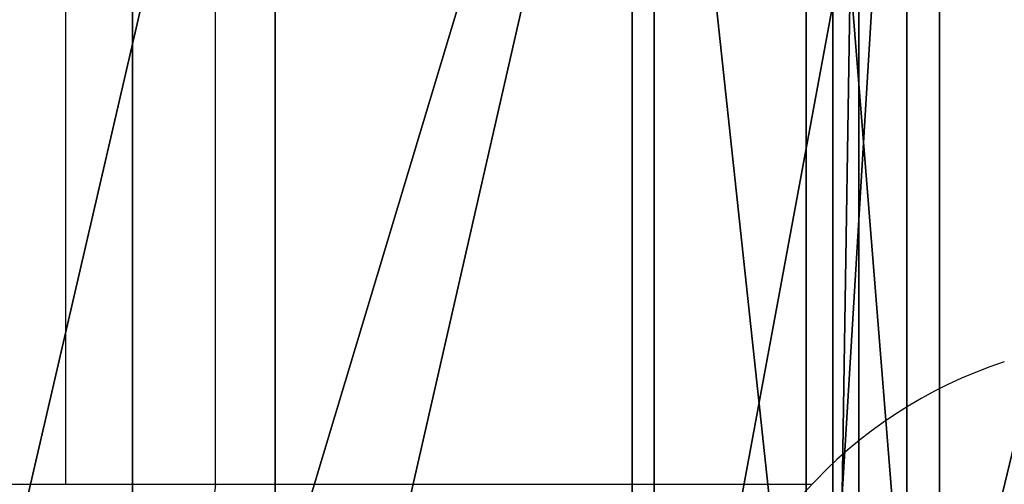
# Model space of a CAD drawing. Units: centimetres. Extents: x -187 to 187, y -172 to 172.
# Drawn here: x 17 to 18, y 20 to 20 of the extents above; entities that cross this region are included whole.
import ezdxf

# ---------------------------------------------------------------- set-up
doc = ezdxf.new("R2010")
doc.units = ezdxf.units.CM
doc.header["$LTSCALE"] = 2.54
doc.layers.get('0').update_dxf_attribs({"true_color": 0xff5454})
doc.layers.add('VP-EQ', color=7, linetype='Continuous', true_color=0x8a3492)

# ---------------------------------------------------------------- blocks, each defined once
blk = doc.blocks.new('Grupuj_3')
at = {"color": 18, "true_color": 0x010101}
mesh = blk.add_polyface(dxfattribs=at)
corners = [(7.447193136125923, 1.900000000009179, 0.2127155949132292), (8.004544382657091, 7.864322526529577e-12), (7.44719313612383, 9.177298920803877e-12, 0.212715594912399), (8.004544382659203, 1.900000000007861)]
mesh.append_faces([[corners[k] for k in face] for face in [(0, 1, 2), (1, 0, 3)]], dxfattribs={"vtx0": -1, "color": 18})
mesh = blk.add_polyface(dxfattribs=at)
corners = [(8.167696679473885, 2.305604596131161e-12, 14.21286131951589), (7.727078145293972, 1.900000000002537, 14.37156238739581), (7.727078145291879, 2.549249700223299e-12, 14.37156238739497), (8.167696679475924, 1.900000000002298, 14.21286131951672)]
mesh.append_faces([[corners[k] for k in face] for face in [(0, 1, 2), (1, 0, 3)]], dxfattribs={"vtx0": -1, "color": 18})
mesh = blk.add_polyface(dxfattribs=at)
corners = [(8.004544382659203, 1.900000000007861), (8.576566642546437, 7.548486280484212e-12, 0.1693483702964159), (8.004544382657091, 7.864322526529577e-12), (8.57656664254853, 1.90000000000755, 0.1693483702972596)]
mesh.append_faces([[corners[k] for k in face] for face in [(0, 1, 2), (1, 0, 3)]], dxfattribs={"vtx0": -1, "color": 18})
mesh = blk.add_polyface(dxfattribs=at)
corners = [(8.601470034302352, 1.619788747575512e-12, 14.38941555552139), (8.167696679475924, 1.900000000002298, 14.21286131951672), (8.167696679473885, 2.305604596131161e-12, 14.21286131951589), (8.601470034304409, 1.900000000001605, 14.38941555552222)]
mesh.append_faces([[corners[k] for k in face] for face in [(0, 1, 2), (1, 0, 3)]], dxfattribs={"vtx0": -1, "color": 18})
mesh = blk.add_polyface(dxfattribs=at)
corners = [(8.57656664254853, 1.90000000000755, 0.1693483702972596), (8.928290556751486, 8.365148573830083e-12, 0.65119754224458), (8.576566642546437, 7.548486280484212e-12, 0.1693483702964159), (8.928290556753598, 1.900000000008364, 0.6511975422454283)]
mesh.append_faces([[corners[k] for k in face] for face in [(0, 1, 2), (1, 0, 3)]], dxfattribs={"vtx0": -1, "color": 18})
mesh = blk.add_polyface(dxfattribs=at)
corners = [(8.806018206428332, 1.900000000000834, 14.81071208635467), (8.601470034302352, 1.619788747575512e-12, 14.38941555552139), (8.806018206426167, 8.482459179504076e-13, 14.81071208635384), (8.601470034304409, 1.900000000001605, 14.38941555552222)]
mesh.append_faces([[corners[k] for k in face] for face in [(0, 1, 2), (1, 0, 3)]], dxfattribs={"vtx0": -1, "color": 18})
mesh = blk.add_polyface(dxfattribs=at)
corners = [(8.928290556753598, 1.900000000008364, 0.6511975422454283), (8.775675837960472, 8.802807371921517e-12, 1.535349477698131), (8.928290556751486, 8.365148573830083e-12, 0.65119754224458), (8.775675837962567, 1.9000000000088, 1.535349477698962)]
mesh.append_faces([[corners[k] for k in face] for face in [(0, 1, 2), (1, 0, 3)]], dxfattribs={"vtx0": -1, "color": 18})
mesh = blk.add_polyface(dxfattribs=at)
corners = [(8.775675837962567, 1.9000000000088, 1.535349477698962), (8.890590969682778, 9.9262820185686e-12, 1.98935964731086), (8.775675837960472, 8.802807371921517e-12, 1.535349477698131), (8.89059096968487, 1.900000000009918, 1.9893596473117)]
mesh.append_faces([[corners[k] for k in face] for face in [(0, 1, 2), (1, 0, 3)]], dxfattribs={"vtx0": -1, "color": 18})
mesh = blk.add_polyface(dxfattribs=at)
corners = [(8.835769469289351, 1.146034378507466e-12, 15.7074454690913), (8.806018206428332, 1.900000000000834, 14.81071208635467), (8.806018206426167, 8.482459179504076e-13, 14.81071208635384), (8.835769469291426, 1.900000000001138, 15.70744546909215)]
mesh.append_faces([[corners[k] for k in face] for face in [(0, 1, 2), (1, 0, 3)]], dxfattribs={"vtx0": -1, "color": 18})
mesh = blk.add_polyface(dxfattribs=at)
corners = [(9.294465202762998, 9.384848453919404e-13, 16.09812249770519), (8.835769469291426, 1.900000000001138, 15.70744546909215), (8.835769469289351, 1.146034378507466e-12, 15.7074454690913), (9.294465202765183, 1.900000000000931, 16.09812249770601)]
mesh.append_faces([[corners[k] for k in face] for face in [(0, 1, 2), (1, 0, 3)]], dxfattribs={"vtx0": -1, "color": 18})
mesh = blk.add_polyface(dxfattribs=at)
corners = [(8.89059096968487, 1.900000000009918, 1.9893596473117), (9.279577777479606, 1.077903988289108e-11, 2.250166060136053), (8.890590969682778, 9.9262820185686e-12, 1.98935964731086), (9.279577777481645, 1.900000000010796, 2.250166060136892)]
mesh.append_faces([[corners[k] for k in face] for face in [(0, 1, 2), (1, 0, 3)]], dxfattribs={"vtx0": -1, "color": 18})
blk = doc.blocks.new('Grupuj_5')
at = {"color": 152, "true_color": 0x007db7}
blk.add_blockref('Grupuj_3', (22.81028395407655, 2.255973186038318e-14), dxfattribs=at)
blk = doc.blocks.new('Grupuj_12')
at = {"color": 0}
blk.add_blockref('Grupuj_5', (0, 0.04999989218411987), dxfattribs=at)
blk = doc.blocks.new('bok')
at = {"color": 0}
blk.add_blockref('Grupuj_12', (22.57230237497939, 0, 5.71471632509118), dxfattribs=at)
blk = doc.blocks.new('Grupuj_18')
at = {"color": 0, "extrusion": (0, 0, -1), "zscale": -1, "rotation": 180}
blk.add_blockref('bok', (0, 42.08601466227416, -15.70655804062897), dxfattribs=at)
blk = doc.blocks.new('0633 2')
at = {"color": 7, "linetype": 'Continuous', "lineweight": 25}
for p, q in [((-47.73416162320954, -6.425805324117223), (-47.73416162320954, -6.685805254975835)), ((-47.69985229560715, -6.685805254975835), (-47.69985229560715, -6.425805324117223))]:
    blk.add_line(p, q, dxfattribs=at)
at = {"color": 8, "linetype": 'Continuous', "lineweight": 25}
for p, q in [((-47.83696294614655, -6.685805254975835), (-47.73416162320954, -6.685805254975835)), ((-47.73416162320954, -6.685805254975835), (-47.69985229560715, -6.685805254975835)), ((-47.69985229560715, -6.685805254975835), (-47.56330699512345, -6.685805254975835))]:
    blk.add_line(p, q, dxfattribs=at)
at = {"color": 7, "linetype": 'Continuous', "lineweight": 25}
for centre, radius, start, end in [((-47.486985745027, -6.757197909362928), 0.1045075668945624, 107.9999999999997, 168.1881161178355), ((-47.64671253669798, -6.693156542725987), 0.05364583309549822, 172.1237637958485, 258.9365147591712)]:
    blk.add_arc(centre, radius, start, end, dxfattribs=at)
blk = doc.blocks.new('0633 2d')
at = {"layer": 'VP-EQ', "color": 0, "xscale": 5, "yscale": 5, "zscale": 5}
blk.add_blockref('0633 2', (466.0176066306715, 455.6355809882066), dxfattribs=at)

msp = doc.modelspace()

# ---------------------------------------------------------------- block references
at = {"color": 0}
msp.add_blockref('Grupuj_18', (-36.51979249325647, -21.07135062566521), dxfattribs=at)
at = {"layer": 'VP-EQ', "color": 0}
msp.add_blockref('0633 2d', (-210.5560682263884, -402.4505220401221), dxfattribs=at)

doc.saveas('drawing.dxf')
